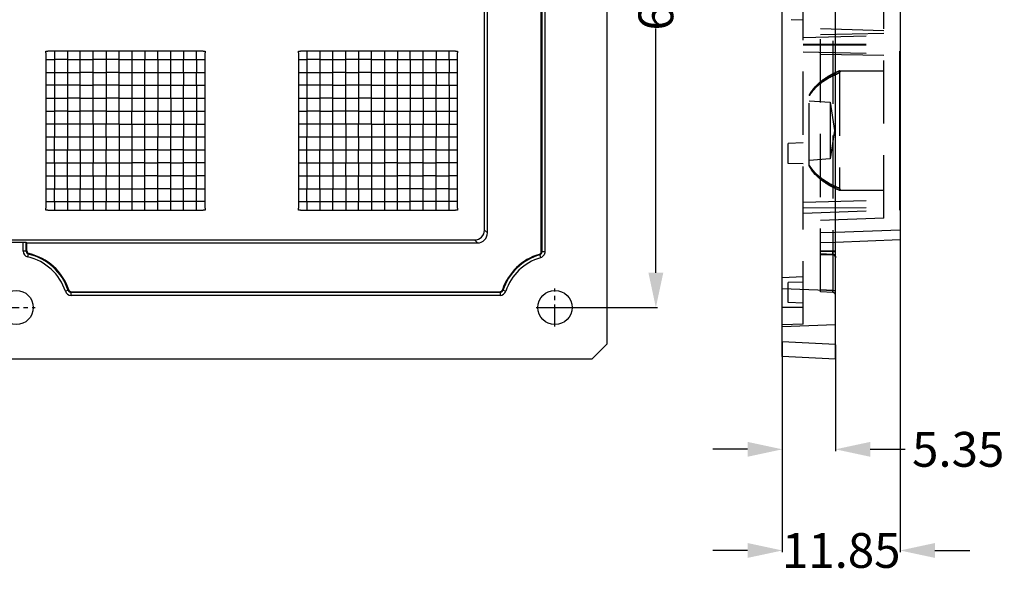
# Model space of a CAD drawing. Units: millimetres. Extents: x 5094 to 5565, y -369 to -33.
# Drawn here: x 5232 to 5331, y -217 to -161 of the extents above; entities that cross this region are included whole.
import ezdxf

# ---------------------------------------------------------------- set-up
doc = ezdxf.new("R2010")
doc.units = ezdxf.units.MM
doc.linetypes.add('CENTER', pattern=[50.8, 31.75, -6.35, 6.35, -6.35])
doc.linetypes.add('HIDDEN', pattern=[9.525, 6.35, -3.175])
doc.layers.add('DEFAULT_2', color=8, linetype='HIDDEN')
doc.layers.add('epin', color=13, linetype='Continuous', lineweight=9)
doc.styles.get("Standard").update_dxf_attribs({"font": 'txt', "bigfont": 'gbcbig.shx'})
doc.dimstyles.get("Standard").update_dxf_attribs({"dimtxt": 3.5, "dimasz": 3.5, "dimexe": 0.18, "dimexo": 0.0625, "dimgap": 0.09, "dimtad": 0, "dimdsep": 46, "dimtxsty": 'Standard', "dimblk": '_FILLED', "dimcen": 0, "dimclrd": 3, "dimclre": 4, "dimclrt": 6, "dimadec": 0, "dimazin": 0, "dimtp": 0.01, "dimtm": 0.01, "dimtfac": 1, "dimtofl": 0, "dimtmove": 0, "dimatfit": 3, "dimldrblk": '_FILLED', "dimfxl": 0, "dimtolj": 1, "dimarcsym": 0})

# ---------------------------------------------------------------- blocks, each defined once
blk = doc.blocks.new('_FILLED')
at = {"color": 0, "linetype": 'ByBlock'}
blk.add_solid([(0, 0), (-1, 0.214), (-1, -0.214)], dxfattribs=at)
blk = doc.blocks.new('*D291')
at = {"layer": 'Defpoints', "color": 0}
for p in [(5308.767, -193.265), (5314.117, -193.545), (5314.117, -204.114)]:
    blk.add_point(p, dxfattribs=at)
at = {"layer": 'epin', "color": 4, "lineweight": -2}
for p, q in [((5308.767, -193.327), (5308.767, -204.294)), ((5314.117, -193.608), (5314.117, -204.294))]:
    blk.add_line(p, q, dxfattribs=at)
at = {"layer": 'epin', "color": 3, "lineweight": -2}
for p, q in [((5305.267, -204.114), (5301.767, -204.114)), ((5317.617, -204.114), (5321.117, -204.114))]:
    blk.add_line(p, q, dxfattribs=at)
at = {"layer": 'epin', "color": 3, "lineweight": -2, "xscale": 3.5, "yscale": 3.5, "zscale": 3.5}
blk.add_blockref('_FILLED', (5308.767, -204.114), dxfattribs=at)
at = {"layer": 'epin', "color": 3, "lineweight": -2, "xscale": 3.5, "yscale": 3.5, "zscale": 3.5, "rotation": 180}
blk.add_blockref('_FILLED', (5314.117, -204.114), dxfattribs=at)
at = {"layer": 'epin', "color": 6, "insert": (5326.457, -204.114), "char_height": 3.5, "attachment_point": 5}
blk.add_mtext('\\A1;5.35', dxfattribs=at)
blk = doc.blocks.new('*D292')
at = {"layer": 'Defpoints', "color": 0}
for p in [(5320.617, -181.43), (5308.767, -193.265), (5320.617, -214.289)]:
    blk.add_point(p, dxfattribs=at)
at = {"layer": 'epin', "color": 4, "lineweight": -2}
for p, q in [((5320.617, -181.493), (5320.617, -214.469)), ((5308.767, -193.327), (5308.767, -214.469))]:
    blk.add_line(p, q, dxfattribs=at)
at = {"layer": 'epin', "color": 3, "lineweight": -2}
for p, q in [((5305.267, -214.289), (5301.767, -214.289)), ((5324.117, -214.289), (5327.617, -214.289))]:
    blk.add_line(p, q, dxfattribs=at)
at = {"layer": 'epin', "color": 3, "lineweight": -2, "xscale": 3.5, "yscale": 3.5, "zscale": 3.5}
blk.add_blockref('_FILLED', (5308.767, -214.289), dxfattribs=at)
at = {"layer": 'epin', "color": 3, "lineweight": -2, "xscale": 3.5, "yscale": 3.5, "zscale": 3.5, "rotation": 180}
blk.add_blockref('_FILLED', (5320.617, -214.289), dxfattribs=at)
at = {"layer": 'epin', "color": 6, "insert": (5314.692, -214.289), "char_height": 3.5, "attachment_point": 5}
blk.add_mtext('\\A1;11.85', dxfattribs=at)
blk = doc.blocks.new('*D294')
at = {"color": 4, "lineweight": -2}
for p, q in [((5285.38, -128.847), (5296.227, -128.847)), ((5285.015, -189.847), (5296.227, -189.847))]:
    blk.add_line(p, q, dxfattribs=at)
at = {"color": 3, "lineweight": -2}
for p, q in [((5296.047, -132.347), (5296.047, -156.924)), ((5296.047, -186.347), (5296.047, -161.77))]:
    blk.add_line(p, q, dxfattribs=at)
at = {"layer": 'Defpoints', "color": 0}
for p in [(5285.317, -128.847), (5284.953, -189.847), (5296.047, -189.847)]:
    blk.add_point(p, dxfattribs=at)
at = {"color": 3, "lineweight": -2, "xscale": 3.5, "yscale": 3.5, "zscale": 3.5}
for p, rotation in [((5296.047, -128.847), 90), ((5296.047, -189.847), 270)]:
    blk.add_blockref('_FILLED', p, dxfattribs=dict(at, rotation=rotation))
at = {"color": 6, "insert": (5296.047, -159.347), "char_height": 3.5, "attachment_point": 5, "rotation": 90}
blk.add_mtext('\\A1;61', dxfattribs=at)

msp = doc.modelspace()

# ---------------------------------------------------------------- linework, layer by layer
at = {"color": 7, "linetype": 'Continuous'}
for p, q in [((5291.1, -123.647), (5291.1, -193.545)), ((5314.117, -195.047), (5314.117, -123.647)), ((5308.767, -194.767), (5308.767, -123.927)), ((5284.522, -184.214), (5284.522, -134.481)), ((5284.585, -134.433), (5284.585, -184.261)), ((5284.885, -134.433), (5284.885, -184.261)), ((5320.617, -135.639), (5320.617, -183.055)), ((5278.809, -182.056), (5278.809, -136.638)), ((5279.1, -182.348), (5279.1, -136.346)), ((5234.7, -164.047), (5234.9, -164.047)), ((5234.7, -164.247), (5234.7, -164.047)), ((5234.7, -164.247), (5234.7, -179.847)), ((5250.5, -164.047), (5234.9, -164.047)), ((5235.55, -164.047), (5235.55, -171.397)), ((5236.85, -164.047), (5236.85, -171.397)), ((5238.15, -171.397), (5238.15, -164.047)), ((5239.45, -171.397), (5239.45, -164.047)), ((5240.75, -164.047), (5240.75, -171.397)), ((5242.05, -164.897), (5242.05, -164.047)), ((5243.35, -164.047), (5243.35, -164.897)), ((5244.65, -164.047), (5244.65, -164.897)), ((5245.95, -164.897), (5245.95, -164.047)), ((5247.25, -164.897), (5247.25, -164.047)), ((5248.55, -164.047), (5248.55, -164.897)), ((5249.85, -164.897), (5249.85, -164.047)), ((5250.5, -164.047), (5250.7, -164.047)), ((5250.7, -164.047), (5250.7, -164.247)), ((5250.7, -179.847), (5250.7, -164.247)), ((5260.1, -164.047), (5260.3, -164.047)), ((5260.1, -164.247), (5260.1, -164.047)), ((5260.1, -164.247), (5260.1, -179.847)), ((5275.9, -164.047), (5260.3, -164.047)), ((5260.95, -164.047), (5260.95, -171.397)), ((5262.25, -164.047), (5262.25, -171.397)), ((5263.55, -171.397), (5263.55, -164.047)), ((5264.85, -171.397), (5264.85, -164.047)), ((5266.15, -164.047), (5266.15, -171.397)), ((5267.45, -164.897), (5267.45, -164.047)), ((5268.75, -164.047), (5268.75, -164.897)), ((5270.05, -164.047), (5270.05, -164.897)), ((5271.35, -164.897), (5271.35, -164.047)), ((5272.65, -164.897), (5272.65, -164.047)), ((5273.95, -164.047), (5273.95, -164.897)), ((5275.25, -164.897), (5275.25, -164.047)), ((5275.9, -164.047), (5276.1, -164.047)), ((5276.1, -164.047), (5276.1, -164.247)), ((5276.1, -179.847), (5276.1, -164.247)), ((5234.7, -164.897), (5235.55, -164.897)), ((5236.85, -164.897), (5235.55, -164.897)), ((5236.85, -164.897), (5238.15, -164.897)), ((5238.15, -164.897), (5239.45, -164.897)), ((5240.75, -164.897), (5239.45, -164.897)), ((5242.05, -164.897), (5240.75, -164.897)), ((5242.05, -164.897), (5250.7, -164.897)), ((5242.05, -166.197), (5242.05, -164.897)), ((5243.35, -164.897), (5243.35, -166.197)), ((5244.65, -166.197), (5244.65, -164.897)), ((5245.95, -164.897), (5245.95, -166.197)), ((5247.25, -166.197), (5247.25, -164.897)), ((5248.55, -166.197), (5248.55, -164.897)), ((5249.85, -164.897), (5249.85, -166.197)), ((5260.1, -164.897), (5260.95, -164.897)), ((5262.25, -164.897), (5260.95, -164.897)), ((5262.25, -164.897), (5263.55, -164.897)), ((5263.55, -164.897), (5264.85, -164.897)), ((5266.15, -164.897), (5264.85, -164.897)), ((5267.45, -164.897), (5266.15, -164.897)), ((5267.45, -164.897), (5276.1, -164.897)), ((5267.45, -166.197), (5267.45, -164.897)), ((5268.75, -164.897), (5268.75, -166.197)), ((5270.05, -166.197), (5270.05, -164.897)), ((5271.35, -164.897), (5271.35, -166.197)), ((5272.65, -166.197), (5272.65, -164.897)), ((5273.95, -166.197), (5273.95, -164.897)), ((5275.25, -164.897), (5275.25, -166.197)), ((5234.7, -166.197), (5235.55, -166.197)), ((5235.55, -166.197), (5236.85, -166.197)), ((5236.85, -166.197), (5238.15, -166.197)), ((5239.45, -166.197), (5238.15, -166.197)), ((5239.45, -166.197), (5240.75, -166.197)), ((5242.05, -166.197), (5240.75, -166.197)), ((5242.05, -166.197), (5250.7, -166.197)), ((5242.05, -167.497), (5242.05, -166.197)), ((5243.35, -166.197), (5243.35, -167.497)), ((5244.65, -167.497), (5244.65, -166.197)), ((5245.95, -166.197), (5245.95, -167.497)), ((5247.25, -167.497), (5247.25, -166.197)), ((5248.55, -166.197), (5248.55, -167.497)), ((5249.85, -167.497), (5249.85, -166.197)), ((5260.1, -166.197), (5260.95, -166.197)), ((5260.95, -166.197), (5262.25, -166.197)), ((5262.25, -166.197), (5263.55, -166.197)), ((5264.85, -166.197), (5263.55, -166.197)), ((5264.85, -166.197), (5266.15, -166.197)), ((5267.45, -166.197), (5266.15, -166.197)), ((5267.45, -166.197), (5276.1, -166.197)), ((5267.45, -167.497), (5267.45, -166.197)), ((5268.75, -166.197), (5268.75, -167.497)), ((5270.05, -167.497), (5270.05, -166.197)), ((5271.35, -166.197), (5271.35, -167.497)), ((5272.65, -167.497), (5272.65, -166.197)), ((5273.95, -166.197), (5273.95, -167.497)), ((5275.25, -167.497), (5275.25, -166.197)), ((5235.55, -167.497), (5234.7, -167.497)), ((5236.85, -167.497), (5235.55, -167.497)), ((5238.15, -167.497), (5236.85, -167.497)), ((5238.15, -167.497), (5239.45, -167.497)), ((5240.75, -167.497), (5239.45, -167.497)), ((5242.05, -167.497), (5240.75, -167.497)), ((5242.05, -167.497), (5250.7, -167.497)), ((5242.05, -168.797), (5242.05, -167.497)), ((5243.35, -167.497), (5243.35, -168.797)), ((5244.65, -168.797), (5244.65, -167.497)), ((5245.95, -167.497), (5245.95, -168.797)), ((5247.25, -168.797), (5247.25, -167.497)), ((5248.55, -168.797), (5248.55, -167.497)), ((5249.85, -167.497), (5249.85, -168.797)), ((5260.95, -167.497), (5260.1, -167.497)), ((5262.25, -167.497), (5260.95, -167.497)), ((5263.55, -167.497), (5262.25, -167.497)), ((5263.55, -167.497), (5264.85, -167.497)), ((5266.15, -167.497), (5264.85, -167.497)), ((5267.45, -167.497), (5266.15, -167.497)), ((5267.45, -167.497), (5276.1, -167.497)), ((5267.45, -168.797), (5267.45, -167.497)), ((5268.75, -167.497), (5268.75, -168.797)), ((5270.05, -168.797), (5270.05, -167.497)), ((5271.35, -167.497), (5271.35, -168.797)), ((5272.65, -168.797), (5272.65, -167.497)), ((5273.95, -168.797), (5273.95, -167.497)), ((5275.25, -167.497), (5275.25, -168.797)), ((5234.7, -168.797), (5235.55, -168.797)), ((5235.55, -168.797), (5236.85, -168.797)), ((5238.15, -168.797), (5236.85, -168.797)), ((5238.15, -168.797), (5239.45, -168.797)), ((5239.45, -168.797), (5240.75, -168.797)), ((5242.05, -168.797), (5240.75, -168.797)), ((5242.05, -168.797), (5250.7, -168.797)), ((5242.05, -170.097), (5242.05, -168.797)), ((5243.35, -168.797), (5243.35, -170.097)), ((5244.65, -170.097), (5244.65, -168.797)), ((5245.95, -168.797), (5245.95, -170.097)), ((5247.25, -168.797), (5247.25, -170.097)), ((5248.55, -170.097), (5248.55, -168.797)), ((5249.85, -168.797), (5249.85, -170.097)), ((5260.1, -168.797), (5260.95, -168.797)), ((5260.95, -168.797), (5262.25, -168.797)), ((5263.55, -168.797), (5262.25, -168.797)), ((5263.55, -168.797), (5264.85, -168.797)), ((5264.85, -168.797), (5266.15, -168.797)), ((5267.45, -168.797), (5266.15, -168.797)), ((5267.45, -168.797), (5276.1, -168.797)), ((5267.45, -170.097), (5267.45, -168.797)), ((5268.75, -168.797), (5268.75, -170.097)), ((5270.05, -170.097), (5270.05, -168.797)), ((5271.35, -168.797), (5271.35, -170.097)), ((5272.65, -168.797), (5272.65, -170.097)), ((5273.95, -170.097), (5273.95, -168.797)), ((5275.25, -168.797), (5275.25, -170.097)), ((5234.7, -170.097), (5235.55, -170.097)), ((5236.85, -170.097), (5235.55, -170.097)), ((5236.85, -170.097), (5238.15, -170.097)), ((5239.45, -170.097), (5238.15, -170.097)), ((5240.75, -170.097), (5239.45, -170.097)), ((5240.75, -170.097), (5242.05, -170.097)), ((5242.05, -170.097), (5250.7, -170.097)), ((5242.05, -171.397), (5242.05, -170.097)), ((5243.35, -171.397), (5243.35, -170.097)), ((5244.65, -171.397), (5244.65, -170.097)), ((5245.95, -171.397), (5245.95, -170.097)), ((5247.25, -170.097), (5247.25, -171.397)), ((5248.55, -170.097), (5248.55, -171.397)), ((5249.85, -170.097), (5249.85, -171.397)), ((5260.1, -170.097), (5260.95, -170.097)), ((5262.25, -170.097), (5260.95, -170.097)), ((5262.25, -170.097), (5263.55, -170.097)), ((5264.85, -170.097), (5263.55, -170.097)), ((5266.15, -170.097), (5264.85, -170.097)), ((5266.15, -170.097), (5267.45, -170.097)), ((5267.45, -170.097), (5276.1, -170.097)), ((5267.45, -171.397), (5267.45, -170.097)), ((5268.75, -171.397), (5268.75, -170.097)), ((5270.05, -171.397), (5270.05, -170.097)), ((5271.35, -171.397), (5271.35, -170.097)), ((5272.65, -170.097), (5272.65, -171.397)), ((5273.95, -170.097), (5273.95, -171.397)), ((5275.25, -170.097), (5275.25, -171.397)), ((5235.55, -171.397), (5234.7, -171.397)), ((5235.55, -171.397), (5235.55, -172.697)), ((5236.85, -171.397), (5235.55, -171.397)), ((5236.85, -171.397), (5236.85, -172.697)), ((5238.15, -171.397), (5236.85, -171.397)), ((5238.15, -172.697), (5238.15, -171.397)), ((5239.45, -171.397), (5238.15, -171.397)), ((5239.45, -171.397), (5239.45, -172.697)), ((5240.75, -171.397), (5239.45, -171.397)), ((5242.05, -171.397), (5240.75, -171.397)), ((5240.75, -172.697), (5240.75, -171.397)), ((5242.05, -171.397), (5250.7, -171.397)), ((5242.05, -171.397), (5242.05, -172.697)), ((5243.35, -171.397), (5243.35, -172.697)), ((5244.65, -172.697), (5244.65, -171.397)), ((5245.95, -171.397), (5245.95, -172.697)), ((5247.25, -172.697), (5247.25, -171.397)), ((5248.55, -171.397), (5248.55, -172.697)), ((5249.85, -172.697), (5249.85, -171.397)), ((5260.95, -171.397), (5260.1, -171.397)), ((5262.25, -171.397), (5260.95, -171.397)), ((5260.95, -171.397), (5260.95, -172.697)), ((5263.55, -171.397), (5262.25, -171.397)), ((5262.25, -171.397), (5262.25, -172.697)), ((5264.85, -171.397), (5263.55, -171.397)), ((5263.55, -172.697), (5263.55, -171.397)), ((5266.15, -171.397), (5264.85, -171.397)), ((5264.85, -171.397), (5264.85, -172.697)), ((5266.15, -172.697), (5266.15, -171.397)), ((5267.45, -171.397), (5266.15, -171.397)), ((5267.45, -171.397), (5276.1, -171.397)), ((5267.45, -171.397), (5267.45, -172.697)), ((5268.75, -171.397), (5268.75, -172.697)), ((5270.05, -172.697), (5270.05, -171.397)), ((5271.35, -171.397), (5271.35, -172.697)), ((5272.65, -172.697), (5272.65, -171.397)), ((5273.95, -171.397), (5273.95, -172.697)), ((5275.25, -172.697), (5275.25, -171.397)), ((5234.7, -172.697), (5243.35, -172.697)), ((5235.55, -173.997), (5235.55, -172.697)), ((5236.85, -172.697), (5236.85, -173.997)), ((5238.15, -173.997), (5238.15, -172.697)), ((5239.45, -172.697), (5239.45, -173.997)), ((5240.75, -172.697), (5240.75, -173.997)), ((5242.05, -172.697), (5242.05, -173.997)), ((5243.35, -172.697), (5243.35, -173.997)), ((5243.35, -172.697), (5244.65, -172.697)), ((5244.65, -180.047), (5244.65, -172.697)), ((5244.65, -172.697), (5245.95, -172.697)), ((5245.95, -180.047), (5245.95, -172.697)), ((5245.95, -172.697), (5247.25, -172.697)), ((5247.25, -180.047), (5247.25, -172.697)), ((5247.25, -172.697), (5248.55, -172.697)), ((5248.55, -180.047), (5248.55, -172.697)), ((5248.55, -172.697), (5249.85, -172.697)), ((5249.85, -180.047), (5249.85, -172.697)), ((5249.85, -172.697), (5250.7, -172.697)), ((5260.1, -172.697), (5268.75, -172.697)), ((5260.95, -173.997), (5260.95, -172.697)), ((5262.25, -172.697), (5262.25, -173.997)), ((5263.55, -173.997), (5263.55, -172.697)), ((5264.85, -172.697), (5264.85, -173.997)), ((5266.15, -172.697), (5266.15, -173.997)), ((5267.45, -172.697), (5267.45, -173.997)), ((5268.75, -172.697), (5270.05, -172.697)), ((5268.75, -172.697), (5268.75, -173.997)), ((5270.05, -180.047), (5270.05, -172.697)), ((5270.05, -172.697), (5271.35, -172.697)), ((5271.35, -180.047), (5271.35, -172.697)), ((5271.35, -172.697), (5272.65, -172.697)), ((5272.65, -180.047), (5272.65, -172.697)), ((5272.65, -172.697), (5273.95, -172.697)), ((5273.95, -180.047), (5273.95, -172.697)), ((5273.95, -172.697), (5275.25, -172.697)), ((5275.25, -180.047), (5275.25, -172.697)), ((5275.25, -172.697), (5276.1, -172.697)), ((5234.7, -173.997), (5243.35, -173.997)), ((5235.55, -175.297), (5235.55, -173.997)), ((5236.85, -175.297), (5236.85, -173.997)), ((5238.15, -173.997), (5238.15, -175.297)), ((5239.45, -173.997), (5239.45, -175.297)), ((5240.75, -175.297), (5240.75, -173.997)), ((5242.05, -173.997), (5242.05, -175.297)), ((5243.35, -173.997), (5243.35, -175.297)), ((5243.35, -173.997), (5244.65, -173.997)), ((5245.95, -173.997), (5244.65, -173.997)), ((5245.95, -173.997), (5247.25, -173.997)), ((5248.55, -173.997), (5247.25, -173.997)), ((5248.55, -173.997), (5249.85, -173.997)), ((5249.85, -173.997), (5250.7, -173.997)), ((5260.1, -173.997), (5268.75, -173.997)), ((5260.95, -175.297), (5260.95, -173.997)), ((5262.25, -175.297), (5262.25, -173.997)), ((5263.55, -173.997), (5263.55, -175.297)), ((5264.85, -173.997), (5264.85, -175.297)), ((5266.15, -175.297), (5266.15, -173.997)), ((5267.45, -173.997), (5267.45, -175.297)), ((5268.75, -173.997), (5270.05, -173.997)), ((5268.75, -173.997), (5268.75, -175.297)), ((5271.35, -173.997), (5270.05, -173.997)), ((5271.35, -173.997), (5272.65, -173.997)), ((5273.95, -173.997), (5272.65, -173.997)), ((5273.95, -173.997), (5275.25, -173.997)), ((5275.25, -173.997), (5276.1, -173.997)), ((5234.7, -175.297), (5243.35, -175.297)), ((5235.55, -175.297), (5235.55, -176.597)), ((5236.85, -176.597), (5236.85, -175.297)), ((5238.15, -175.297), (5238.15, -176.597)), ((5239.45, -176.597), (5239.45, -175.297)), ((5240.75, -175.297), (5240.75, -176.597)), ((5242.05, -175.297), (5242.05, -176.597)), ((5243.35, -175.297), (5243.35, -176.597)), ((5244.65, -175.297), (5243.35, -175.297)), ((5244.65, -175.297), (5245.95, -175.297)), ((5247.25, -175.297), (5245.95, -175.297)), ((5247.25, -175.297), (5248.55, -175.297)), ((5249.85, -175.297), (5248.55, -175.297)), ((5250.7, -175.297), (5249.85, -175.297)), ((5260.1, -175.297), (5268.75, -175.297)), ((5260.95, -175.297), (5260.95, -176.597)), ((5262.25, -176.597), (5262.25, -175.297)), ((5263.55, -175.297), (5263.55, -176.597)), ((5264.85, -176.597), (5264.85, -175.297)), ((5266.15, -175.297), (5266.15, -176.597)), ((5267.45, -175.297), (5267.45, -176.597)), ((5270.05, -175.297), (5268.75, -175.297)), ((5268.75, -175.297), (5268.75, -176.597)), ((5270.05, -175.297), (5271.35, -175.297)), ((5272.65, -175.297), (5271.35, -175.297)), ((5272.65, -175.297), (5273.95, -175.297)), ((5275.25, -175.297), (5273.95, -175.297)), ((5276.1, -175.297), (5275.25, -175.297)), ((5234.7, -176.597), (5243.35, -176.597)), ((5235.55, -176.597), (5235.55, -177.897)), ((5236.85, -177.897), (5236.85, -176.597)), ((5238.15, -176.597), (5238.15, -177.897)), ((5239.45, -176.597), (5239.45, -177.897)), ((5240.75, -177.897), (5240.75, -176.597)), ((5242.05, -176.597), (5242.05, -177.897)), ((5243.35, -176.597), (5243.35, -177.897)), ((5243.35, -176.597), (5244.65, -176.597)), ((5245.95, -176.597), (5244.65, -176.597)), ((5245.95, -176.597), (5247.25, -176.597)), ((5248.55, -176.597), (5247.25, -176.597)), ((5248.55, -176.597), (5249.85, -176.597)), ((5250.7, -176.597), (5249.85, -176.597)), ((5260.1, -176.597), (5268.75, -176.597)), ((5260.95, -176.597), (5260.95, -177.897)), ((5262.25, -177.897), (5262.25, -176.597)), ((5263.55, -176.597), (5263.55, -177.897)), ((5264.85, -176.597), (5264.85, -177.897)), ((5266.15, -177.897), (5266.15, -176.597)), ((5267.45, -176.597), (5267.45, -177.897)), ((5268.75, -176.597), (5270.05, -176.597)), ((5268.75, -176.597), (5268.75, -177.897)), ((5271.35, -176.597), (5270.05, -176.597)), ((5271.35, -176.597), (5272.65, -176.597)), ((5273.95, -176.597), (5272.65, -176.597)), ((5273.95, -176.597), (5275.25, -176.597)), ((5276.1, -176.597), (5275.25, -176.597)), ((5234.7, -177.897), (5243.35, -177.897)), ((5235.55, -179.197), (5235.55, -177.897)), ((5236.85, -177.897), (5236.85, -179.197)), ((5238.15, -179.197), (5238.15, -177.897)), ((5239.45, -177.897), (5239.45, -179.197)), ((5240.75, -177.897), (5240.75, -179.197)), ((5242.05, -177.897), (5242.05, -179.197)), ((5243.35, -177.897), (5244.65, -177.897)), ((5243.35, -177.897), (5243.35, -179.197)), ((5245.95, -177.897), (5244.65, -177.897)), ((5247.25, -177.897), (5245.95, -177.897)), ((5247.25, -177.897), (5248.55, -177.897)), ((5249.85, -177.897), (5248.55, -177.897)), ((5249.85, -177.897), (5250.7, -177.897)), ((5260.1, -177.897), (5268.75, -177.897)), ((5260.95, -179.197), (5260.95, -177.897)), ((5262.25, -177.897), (5262.25, -179.197)), ((5263.55, -179.197), (5263.55, -177.897)), ((5264.85, -177.897), (5264.85, -179.197)), ((5266.15, -177.897), (5266.15, -179.197)), ((5267.45, -177.897), (5267.45, -179.197)), ((5268.75, -177.897), (5268.75, -179.197)), ((5268.75, -177.897), (5270.05, -177.897)), ((5271.35, -177.897), (5270.05, -177.897)), ((5272.65, -177.897), (5271.35, -177.897)), ((5272.65, -177.897), (5273.95, -177.897)), ((5275.25, -177.897), (5273.95, -177.897)), ((5275.25, -177.897), (5276.1, -177.897)), ((5234.7, -179.197), (5243.35, -179.197)), ((5235.55, -179.197), (5235.55, -180.047)), ((5236.85, -179.197), (5236.85, -180.047)), ((5238.15, -180.047), (5238.15, -179.197)), ((5239.45, -179.197), (5239.45, -180.047)), ((5240.75, -180.047), (5240.75, -179.197)), ((5242.05, -179.197), (5242.05, -180.047)), ((5243.35, -179.197), (5244.65, -179.197)), ((5243.35, -179.197), (5243.35, -180.047)), ((5244.65, -179.197), (5245.95, -179.197)), ((5247.25, -179.197), (5245.95, -179.197)), ((5248.55, -179.197), (5247.25, -179.197)), ((5249.85, -179.197), (5248.55, -179.197)), ((5250.7, -179.197), (5249.85, -179.197)), ((5260.1, -179.197), (5268.75, -179.197)), ((5260.95, -179.197), (5260.95, -180.047)), ((5262.25, -179.197), (5262.25, -180.047)), ((5263.55, -180.047), (5263.55, -179.197)), ((5264.85, -179.197), (5264.85, -180.047)), ((5266.15, -180.047), (5266.15, -179.197)), ((5267.45, -179.197), (5267.45, -180.047)), ((5268.75, -179.197), (5268.75, -180.047)), ((5268.75, -179.197), (5270.05, -179.197)), ((5270.05, -179.197), (5271.35, -179.197)), ((5272.65, -179.197), (5271.35, -179.197)), ((5273.95, -179.197), (5272.65, -179.197)), ((5275.25, -179.197), (5273.95, -179.197)), ((5276.1, -179.197), (5275.25, -179.197)), ((5234.7, -180.047), (5234.7, -179.847)), ((5234.9, -180.047), (5234.7, -180.047)), ((5234.9, -180.047), (5250.5, -180.047)), ((5250.7, -180.047), (5250.5, -180.047)), ((5250.7, -179.847), (5250.7, -180.047)), ((5260.1, -180.047), (5260.1, -179.847)), ((5260.3, -180.047), (5260.1, -180.047)), ((5260.3, -180.047), (5275.9, -180.047)), ((5276.1, -180.047), (5275.9, -180.047)), ((5276.1, -179.847), (5276.1, -180.047)), ((5278.809, -182.056), (5279.1, -182.348)), ((5320.617, -182.056), (5314.117, -182.295)), ((5131.391, -183.055), (5277.809, -183.055)), ((5277.809, -183.055), (5278.101, -183.347)), ((5320.617, -183.055), (5314.117, -183.295)), ((5232.416, -183.295), (5230.985, -183.295)), ((5232.416, -184.183), (5232.416, -183.295)), ((5232.715, -184.183), (5232.416, -184.183)), ((5232.779, -183.347), (5232.715, -183.305)), ((5232.715, -184.183), (5232.715, -183.305)), ((5232.779, -183.347), (5278.101, -183.347)), ((5232.779, -184.133), (5232.779, -183.347)), ((5232.879, -184.767), (5232.947, -184.475)), ((5284.369, -184.549), (5284.452, -184.837)), ((5284.885, -184.261), (5284.585, -184.261)), ((5236.94, -188.126), (5236.655, -188.22)), ((5280.945, -188.22), (5280.661, -188.126)), ((5280.376, -188.332), (5237.224, -188.332)), ((5237.224, -188.632), (5237.224, -188.332)), ((5280.376, -188.632), (5237.224, -188.632)), ((5237.27, -188.268), (5280.33, -188.268)), ((5280.376, -188.332), (5280.376, -188.632)), ((5289.598, -195.047), (5291.1, -193.545)), ((5289.598, -195.047), (5118.1, -195.047)), ((5314.117, -195.047), (5308.767, -194.767))]:
    msp.add_line(p, q, dxfattribs=at)
at = {"color": 1, "linetype": 'CENTER', "ltscale": 0.069}
for p, q in [((5285.9, -191.745), (5285.9, -187.95)), ((5229.803, -189.847), (5233.598, -189.847)), ((5284.003, -189.847), (5287.798, -189.847))]:
    msp.add_line(p, q, dxfattribs=at)
at = {"color": 7, "linetype": 'Continuous'}
for centre in [(5231.7, -189.847), (5285.9, -189.847)]:
    msp.add_circle(centre, 1.725, dxfattribs=at)
for centre, radius, start, end in [((5233.014, -184.183), 0.599, 179.97263, 256.90122), ((5244.439, -198.94), 18.848, 128.21975, 128.4667), ((5233.013, -184.184), 0.298, 179.80926, 257.11932), ((5233.078, -184.133), 0.299, 179.97125, 256.46898), ((5231.7, -189.847), 5.215, 18.17904, 76.94292), ((5243.943, -197.61), 17.13, 129.66711, 129.93354), ((5231.7, -189.847), 5.515, 18.18362, 76.93412), ((5231.7, -189.847), 5.579, 18.63388, 76.44023), ((5285.9, -189.847), 5.579, 106.58848, 161.36612), ((5285.9, -189.847), 5.515, 106.12098, 161.81637), ((5285.9, -189.847), 5.215, 106.26358, 161.8096), ((5284.222, -184.214), 0.299, 286.56323, 0.02525), ((5273.397, -198.4), 17.671, 51.61617, 51.86957), ((5284.287, -184.262), 0.299, 285.9714, 0.14906), ((5272.861, -199.854), 19.509, 53.06083, 53.29458), ((5222.576, -177.17), 18.066, 322.66473, 322.90956), ((5237.224, -188.034), 0.298, 198.03016, 270.15338), ((5237.27, -187.969), 0.299, 198.61101, 270.02287), ((5280.33, -187.969), 0.299, 269.97713, 341.38899), ((5280.377, -188.034), 0.298, 269.84729, 341.96905), ((5295.025, -177.169), 18.066, 217.09095, 217.33577), ((5237.224, -188.033), 0.599, 198.21193, 270.01243), ((5221.032, -176.608), 19.991, 324.09214, 324.31727), ((5296.568, -176.608), 19.991, 215.68251, 215.90764), ((5280.376, -188.033), 0.599, 269.9907, 341.87962)]:
    msp.add_arc(centre, radius, start, end, dxfattribs=at)
for centre, major_axis, ratio, start_param, end_param in [((5277.808, -182.055), (0.708, -0.708), 0.998783, -0.784789, 0.784789), ((5278.1, -182.346), (-0.708, 0.708), 0.998783, -3.926382, -2.356803), ((5232.416, -183.305), (0.3, 0), 0.034921, 0.05236, 1.570796)]:
    msp.add_ellipse(centre, major_axis=major_axis, ratio=ratio, start_param=start_param, end_param=end_param, dxfattribs=at)
msp.add_open_spline([(5284.885, -184.261), (5284.885, -184.39), (5284.797, -184.655), (5284.564, -184.807), (5284.44, -184.842)], degree=3, knots=[0, 0, 0, 0, 0.499686, 1, 1, 1, 1], dxfattribs=at)
at = {"layer": 'DEFAULT_2', "color": 8, "linetype": 'HIDDEN'}
for p, q in [((5310.867, -191.524), (5310.867, -127.17)), ((5312.617, -188.268), (5312.617, -130.426)), ((5313.832, -134.433), (5313.832, -184.261)), ((5318.967, -180.864), (5318.967, -137.83)), ((5310.867, -160.939), (5309.667, -160.897)), ((5318.967, -162.03), (5310.867, -161.747)), ((5318.967, -162.282), (5310.867, -162.447)), ((5310.867, -162.68), (5318.967, -162.471)), ((5310.867, -163.369), (5318.967, -163.369)), ((5310.867, -163.425), (5318.967, -163.425)), ((5310.867, -164.114), (5318.967, -164.323)), ((5318.967, -164.513), (5310.867, -164.347)), ((5320.617, -164.047), (5320.594, -164.047)), ((5320.596, -164.897), (5320.615, -164.047)), ((5320.596, -164.897), (5320.575, -164.897)), ((5320.596, -164.897), (5320.596, -179.197)), ((5314.523, -166.047), (5318.967, -166.047)), ((5314.523, -166.231), (5314.523, -177.863)), ((5320.596, -166.197), (5320.575, -166.197)), ((5320.596, -167.497), (5320.575, -167.497)), ((5311.467, -175.647), (5311.467, -168.447)), ((5311.467, -169.047), (5313.567, -169.197)), ((5313.567, -169.197), (5314.017, -172.047)), ((5313.567, -169.197), (5313.567, -174.897)), ((5320.596, -168.797), (5320.575, -168.797)), ((5320.596, -170.097), (5320.575, -170.097)), ((5314.017, -172.047), (5313.567, -174.897)), ((5320.596, -171.397), (5320.575, -171.397)), ((5310.867, -173.295), (5309.367, -173.347)), ((5320.596, -172.697), (5320.575, -172.697)), ((5309.367, -175.347), (5309.367, -173.347)), ((5320.596, -173.997), (5320.575, -173.997)), ((5313.567, -174.897), (5311.467, -175.047)), ((5310.867, -175.399), (5309.367, -175.347)), ((5320.596, -175.297), (5320.575, -175.297)), ((5320.596, -176.597), (5320.575, -176.597)), ((5314.523, -178.047), (5318.967, -178.047)), ((5320.596, -177.897), (5320.575, -177.897)), ((5310.867, -179.247), (5318.967, -179.035)), ((5320.596, -179.197), (5320.575, -179.197)), ((5320.596, -179.197), (5320.615, -180.047)), ((5310.867, -179.826), (5318.967, -179.789)), ((5310.867, -180.348), (5318.967, -180.065)), ((5320.594, -180.047), (5320.617, -180.047)), ((5318.967, -180.864), (5310.867, -181.147)), ((5314.117, -182.295), (5312.617, -182.348)), ((5314.117, -183.295), (5312.617, -183.347)), ((5313.832, -184.183), (5312.617, -184.133)), ((5314.117, -184.183), (5313.832, -184.183)), ((5313.832, -184.261), (5312.617, -184.214)), ((5312.617, -184.424), (5313.832, -184.475)), ((5312.617, -184.501), (5313.832, -184.549)), ((5314.117, -184.261), (5313.832, -184.261)), ((5313.832, -184.475), (5313.832, -188.126)), ((5310.867, -186.774), (5308.767, -186.847)), ((5308.767, -187.935), (5314.117, -188.122)), ((5310.867, -187.295), (5309.367, -187.347)), ((5309.367, -189.347), (5309.367, -187.347)), ((5313.832, -188.126), (5312.617, -188.065)), ((5312.617, -188.065), (5313.832, -188.126)), ((5313.832, -188.332), (5312.617, -188.268)), ((5310.867, -189.847), (5308.767, -189.847)), ((5310.867, -189.399), (5309.367, -189.347)), ((5310.867, -191.524), (5308.767, -191.597)), ((5308.767, -191.759), (5314.117, -191.572)), ((5308.767, -193.265), (5314.117, -193.545))]:
    msp.add_line(p, q, dxfattribs=at)
for centre, radius, start, end in [((5310.592, -164.247), 10.004, 356.2746, 1.14554), ((5310.592, -164.247), 10.023, 356.28171, 1.14302), ((5310.581, -165.547), 10.014, 356.27854, 3.72146), ((5310.592, -165.547), 10.004, 356.2746, 3.7254), ((5310.592, -165.547), 10.023, 356.28171, 3.71829), ((5317.824, -174.176), 8.771, 115.04183, 118.67029), ((5317.743, -174.02), 8.596, 115.68614, 118.69268), ((5318.192, -174.939), 9.619, 115.10512, 115.7271), ((5318.195, -174.946), 9.626, 115.10502, 115.70535), ((5318.828, -176.699), 11.318, 112.35667, 114.64709), ((5318.732, -176.109), 10.906, 112.70128, 115.06469), ((5318.647, -175.922), 10.702, 113.09496, 115.07817), ((5319.15, -177.087), 11.97, 112.74248, 113.12252), ((5310.581, -166.847), 10.014, 356.27854, 3.72146), ((5310.592, -166.847), 10.004, 356.2746, 3.7254), ((5310.592, -166.847), 10.023, 356.28171, 3.71829), ((5316.075, -171.394), 5.478, 128.91609, 135.22827), ((5316.338, -171.714), 5.892, 126.5889, 128.95439), ((5316.689, -172.197), 6.489, 121.44464, 126.53582), ((5317.192, -173.011), 7.446, 118.70871, 121.4828), ((5315.884, -171.191), 5.2, 145.05371, 148.15215), ((5315.627, -171.24), 4.953, 142.43469, 147.14384), ((5315.904, -171.204), 5.224, 146.62208, 148.14853), ((5315.868, -171.18), 5.18, 145.2277, 146.62167), ((5315.838, -171.159), 5.144, 143.50937, 145.22774), ((5315.847, -171.166), 5.155, 144.58482, 145.22697), ((5315.83, -171.153), 5.134, 142.62626, 143.50923), ((5315.615, -171.231), 4.938, 141.40816, 142.41463), ((5315.855, -171.174), 5.167, 135.24791, 142.614), ((5310.581, -168.147), 10.014, 356.27854, 3.72146), ((5310.592, -168.147), 10.004, 356.2746, 3.7254), ((5310.592, -168.147), 10.023, 356.28171, 3.71829), ((5315.67, -171.268), 5.004, 146.13306, 147.1377), ((5315.611, -171.228), 4.933, 145.55414, 146.132), ((5310.581, -169.447), 10.014, 356.27854, 3.72146), ((5310.592, -169.447), 10.004, 356.2746, 3.7254), ((5310.592, -169.447), 10.023, 356.28171, 3.71829), ((5310.581, -170.747), 10.014, 356.27854, 3.72146), ((5310.592, -170.747), 10.004, 356.2746, 3.7254), ((5310.592, -170.747), 10.023, 356.28171, 3.71829), ((5310.581, -172.047), 10.014, 356.27854, 3.72146), ((5310.592, -172.047), 10.023, 356.28171, 3.71829), ((5310.581, -173.347), 10.014, 356.27854, 3.72146), ((5310.592, -173.347), 10.004, 356.2746, 3.7254), ((5310.592, -173.347), 10.023, 356.28171, 3.71829), ((5310.581, -174.647), 10.014, 356.27854, 3.72146), ((5310.592, -174.647), 10.004, 356.2746, 3.7254), ((5310.592, -174.647), 10.023, 356.28171, 3.71829), ((5315.641, -172.846), 4.969, 212.85645, 214.43606), ((5315.919, -172.881), 5.242, 211.85264, 212.35106), ((5315.904, -172.89), 5.224, 211.85142, 213.37792), ((5315.897, -172.895), 5.215, 212.35064, 213.37861), ((5315.864, -172.916), 5.177, 213.32806, 215.13611), ((5315.623, -172.857), 4.948, 214.44259, 216.01373), ((5315.851, -172.926), 5.16, 214.773, 215.13726), ((5315.613, -172.865), 4.935, 216.00779, 217.56797), ((5315.84, -172.934), 5.146, 215.02177, 216.47327), ((5315.629, -172.853), 4.955, 217.56566, 218.5702), ((5315.83, -172.941), 5.134, 216.49077, 217.37374), ((5315.855, -172.92), 5.167, 217.386, 224.75209), ((5310.581, -175.947), 10.014, 356.27854, 3.72146), ((5310.592, -175.947), 10.004, 356.2746, 3.7254), ((5310.592, -175.947), 10.023, 356.28171, 3.71829), ((5316.075, -172.7), 5.478, 224.77173, 231.08391), ((5316.338, -172.38), 5.892, 231.04561, 233.4111), ((5316.689, -171.897), 6.489, 233.46418, 238.55536), ((5310.581, -177.247), 10.014, 356.27854, 3.72146), ((5310.592, -177.247), 10.004, 356.2746, 3.7254), ((5310.592, -177.247), 10.023, 356.28171, 3.71829), ((5317.192, -171.084), 7.446, 238.5172, 241.29129), ((5317.824, -169.918), 8.771, 241.32971, 244.95817), ((5317.743, -170.074), 8.596, 241.30732, 244.31381), ((5318.192, -169.155), 9.619, 244.27285, 244.89488), ((5318.195, -169.148), 9.626, 244.29458, 244.89498), ((5318.805, -167.446), 11.262, 245.34872, 247.65041), ((5318.732, -167.985), 10.906, 244.93555, 247.29872), ((5318.647, -168.172), 10.702, 244.92158, 246.9051), ((5319.15, -167.007), 11.97, 246.87753, 247.25752), ((5310.581, -178.547), 10.014, 356.27854, 3.72146), ((5310.592, -178.547), 10.004, 356.2746, 3.7254), ((5310.592, -178.547), 10.023, 356.28171, 3.71829), ((5310.592, -179.847), 10.004, 358.85446, 3.7254), ((5310.592, -179.847), 10.023, 358.85687, 3.71829), ((5313.817, -188.632), 0.3, 359.99989, 86.99999)]:
    msp.add_arc(centre, radius, start, end, dxfattribs=at)
for points, knots in [([(5311.701, -168.22), (5311.865, -168.007), (5312.24, -167.595), (5313.151, -166.867), (5313.96, -166.463), (5314.523, -166.231)], [0, 0, 0, 0, 0.230656, 0.476884, 1, 1, 1, 1]), ([(5314.651, -166.047), (5314.621, -166.071), (5314.566, -166.122), (5314.523, -166.194), (5314.523, -166.231)], [0, 0, 0, 0, 0.503156, 1, 1, 1, 1]), ([(5314.523, -166.232), (5314.523, -166.218), (5314.535, -166.164), (5314.572, -166.12), (5314.601, -166.092)], [0, 0, 0, 0, 0.251107, 1, 1, 1, 1]), ([(5314.108, -166.412), (5313.642, -166.626), (5312.777, -167.104), (5312.049, -167.783), (5311.756, -168.151)], [0, 0, 0, 0, 0.521487, 1, 1, 1, 1]), ([(5311.701, -168.101), (5311.69, -168.116), (5311.679, -168.159), (5311.692, -168.2), (5311.701, -168.22)], [0, 0, 0, 0, 0.452596, 1, 1, 1, 1]), ([(5311.702, -168.1), (5311.691, -168.115), (5311.68, -168.158), (5311.693, -168.199), (5311.702, -168.219)], [0, 0, 0, 0, 0.452562, 1, 1, 1, 1]), ([(5311.702, -175.875), (5311.681, -175.848), (5311.599, -175.739), (5311.522, -175.627), (5311.467, -175.541)], [0, 0, 0, 0, 0.252689, 1, 1, 1, 1]), ([(5311.701, -175.993), (5311.69, -175.978), (5311.679, -175.935), (5311.692, -175.894), (5311.701, -175.874)], [0, 0, 0, 0, 0.452596, 1, 1, 1, 1]), ([(5311.702, -175.875), (5311.693, -175.896), (5311.68, -175.936), (5311.691, -175.979), (5311.702, -175.994)], [0, 0, 0, 0, 0.547441, 1, 1, 1, 1]), ([(5314.523, -177.863), (5313.961, -177.631), (5313.154, -177.229), (5312.242, -176.501), (5311.867, -176.089), (5311.702, -175.875)], [0, 0, 0, 0, 0.523141, 0.767307, 1, 1, 1, 1]), ([(5311.755, -175.942), (5312.048, -176.31), (5312.776, -176.99), (5313.642, -177.468), (5314.108, -177.682)], [0, 0, 0, 0, 0.478591, 1, 1, 1, 1]), ([(5314.523, -177.863), (5314.523, -177.9), (5314.566, -177.972), (5314.621, -178.023), (5314.65, -178.047)], [0, 0, 0, 0, 0.496828, 1, 1, 1, 1]), ([(5313.832, -184.475), (5313.835, -184.462), (5313.836, -184.427), (5313.838, -184.33), (5313.835, -184.245), (5313.832, -184.183)], [0, 0, 0, 0, 0.132034, 0.360947, 1, 1, 1, 1]), ([(5313.832, -184.183), (5313.835, -184.245), (5313.838, -184.33), (5313.836, -184.427), (5313.835, -184.462), (5313.832, -184.475)], [0, 0, 0, 0, 0.639053, 0.867967, 1, 1, 1, 1]), ([(5313.832, -184.549), (5313.837, -184.513), (5313.836, -184.417), (5313.835, -184.321), (5313.832, -184.261)], [0, 0, 0, 0, 0.373979, 1, 1, 1, 1]), ([(5313.832, -184.261), (5313.835, -184.321), (5313.836, -184.417), (5313.837, -184.513), (5313.832, -184.549)], [0, 0, 0, 0, 0.626023, 1, 1, 1, 1]), ([(5313.832, -184.475), (5313.906, -184.479), (5314.055, -184.543), (5314.117, -184.694), (5314.117, -184.767)], [0, 0, 0, 0, 0.504512, 1, 1, 1, 1]), ([(5314.117, -184.837), (5314.117, -184.765), (5314.054, -184.615), (5313.906, -184.553), (5313.832, -184.549)], [0, 0, 0, 0, 0.493096, 1, 1, 1, 1]), ([(5313.832, -188.126), (5313.9, -188.127), (5313.993, -188.138), (5314.089, -188.174), (5314.117, -188.206), (5314.117, -188.22)], [0, 0, 0, 0, 0.652647, 0.869714, 1, 1, 1, 1]), ([(5313.832, -188.332), (5313.834, -188.332), (5313.834, -188.325), (5313.836, -188.316), (5313.836, -188.297), (5313.836, -188.262), (5313.835, -188.203), (5313.834, -188.154), (5313.832, -188.126)], [0, 0, 0, 0, 0.018902, 0.071648, 0.158122, 0.276426, 0.596368, 1, 1, 1, 1])]:
    msp.add_open_spline(points, degree=3, knots=knots, dxfattribs=at)
for points in [[(5311.702, -168.1), (5312.35, -167.225), (5313.201, -166.656), (5314.111, -166.229)], [(5314.601, -166.092), (5314.616, -166.076), (5314.633, -166.061), (5314.65, -166.047)], [(5314.111, -177.865), (5313.2, -177.438), (5312.349, -176.869), (5311.701, -175.993)], [(5314.533, -177.91), (5314.527, -177.895), (5314.523, -177.879), (5314.523, -177.863)], [(5314.651, -178.047), (5314.604, -178.009), (5314.557, -177.965), (5314.533, -177.91)], [(5314.651, -178.047), (5314.604, -178.009), (5314.557, -177.965), (5314.533, -177.91)], [(5314.108, -184.769), (5314.114, -184.791), (5314.117, -184.814), (5314.117, -184.837)]]:
    msp.add_open_spline(points, degree=3, dxfattribs=at)

# ---------------------------------------------------------------- dimensions: what is measured, and where the dimension line sits
dim = msp.add_linear_dim(base=(5296.047, -189.847), p1=(5285.317, -128.847), p2=(5284.953, -189.847), angle=90, dimstyle='Standard')
dim.commit()
dim.dimension.update_dxf_attribs({"geometry": '*D294', "text_midpoint": (5296.047, -159.347)})
at = {"layer": 'epin'}
for base, p2, picture, middle in [((5320.617, -214.289), (5320.617, -181.43), '*D292', (5314.692, -214.289)), ((5314.117, -204.114), (5314.117, -193.545), '*D291', (5326.457, -204.114))]:
    dim = msp.add_linear_dim(base=base, p1=(5308.767, -193.265), p2=p2, dimstyle='Standard', dxfattribs=at)
    dim.commit()
    dim.dimension.update_dxf_attribs({"geometry": picture, "text_midpoint": middle})

doc.saveas('drawing.dxf')
